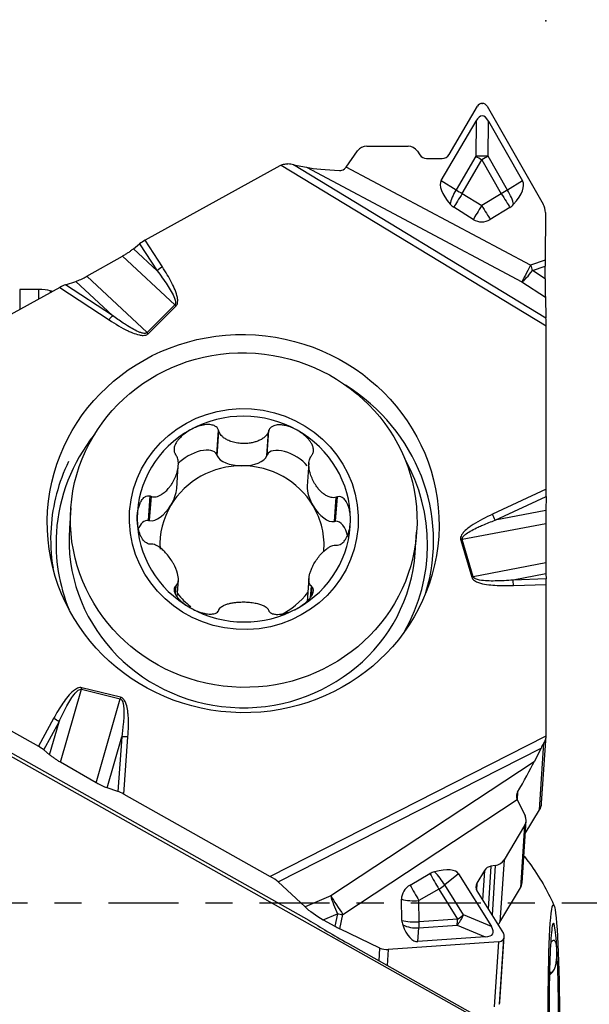
# Model space of a CAD drawing. Units: millimetres. Extents: x -187 to 97, y -23 to 41.
# Drawn here: x 72 to 81, y -2 to 14 of the extents above; entities that cross this region are included whole.
import ezdxf

# ---------------------------------------------------------------- set-up
doc = ezdxf.new("R2010")
doc.units = ezdxf.units.MM
doc.linetypes.add('CENTER', pattern=[47.5, 22, -8.5, 8.5, -8.5])
doc.layers.get('0').update_dxf_attribs({"linetype": 'CONTINUOUS'})
for name, color, linetype in [('1', 4, 'CONTINUOUS'), ('2', 7, 'CONTINUOUS'), ('SK2', 7, 'CONTINUOUS'), ('SK4', 2, 'CENTER')]:
    doc.layers.add(name, color=color, linetype=linetype)
doc.styles.add('DEFAULT', font='simplex.shx')
doc.dimstyles.get("Standard").update_dxf_attribs({"dimtxt": 0.18, "dimasz": 0.18, "dimexe": 0.18, "dimexo": 0.0625, "dimgap": 0.09, "dimtad": 1, "dimzin": 0, "dimdsep": 52, "dimtxsty": 'Standard', "dimcen": 0.09, "dimadec": 0, "dimazin": 0, "dimtfac": 1, "dimtdec": 4, "dimtofl": 0, "dimtmove": 0, "dimatfit": 3, "dimfxl": 1, "dimtolj": 1, "dimtzin": 0, "dimarcsym": 0})

# ---------------------------------------------------------------- blocks, each defined once
blk = doc.blocks.new('DimnDraft3D3')
at = {"layer": 'SK2'}
for p, q in [((-171.32, 1.5), (-171.32, 36.625)), ((79.93, 15.375), (79.93, 36.625)), ((-171.32, 33.625), (-168.320001, 34.019957)), ((-168.320001, 34.019957), (-168.319999, 33.230043)), ((79.93, 33.625), (76.929999, 34.019957)), ((76.930001, 33.230043), (76.929999, 34.019957)), ((79.93, 33.625), (-171.32, 33.625)), ((-171.32, 33.625), (-168.319999, 33.230043)), ((79.93, 33.625), (76.930001, 33.230043))]:
    blk.add_line(p, q, dxfattribs=at)
at = {"layer": 'SK2', "insert": (-48.288421, 34.75), "char_height": 4.5, "attachment_point": 7, "line_spacing_factor": 1.084337, "style": 'DEFAULT'}
blk.add_mtext('\\W01.000;\\fsimplex.shx,bigfont.shx;251 ', dxfattribs=at)
blk = doc.blocks.new('_CLOSED')
at = {"lineweight": -2}
for p, q in [((-1, 0.166667), (0, 0)), ((-1, 0.166667), (-1, -0.166667)), ((0, 0), (-1, -0.166667)), ((0, 0), (-1, 0))]:
    blk.add_line(p, q, dxfattribs=at)

msp = doc.modelspace()

# ---------------------------------------------------------------- linework, layer by layer
at = {"layer": '1'}
for p, q in [((78.9281, 12.5764), (78.9322, 12.5764)), ((78.4103, 11.7742), (78.8524, 12.5324)), ((79.0075, 12.5317), (79.8877, 10.9915)), ((78.2861, 11.361), (78.8312, 12.2958)), ((78.8312, 12.2958), (78.8272, 11.7457)), ((79.0226, 11.7449), (79.0266, 12.2949)), ((79.0266, 12.2949), (79.5635, 11.3554)), ((76.789, 11.5731), (76.9692, 11.828)), ((77.1152, 11.9043), (77.7641, 11.9015)), ((77.9095, 11.8239), (77.9494, 11.7663)), ((78.0544, 11.7102), (78.2984, 11.7092)), ((78.8272, 11.7457), (78.5178, 11.2152)), ((78.615, 11.1584), (78.9243, 11.6889)), ((78.9243, 11.6889), (79.229, 11.1557)), ((79.3273, 11.2117), (79.0226, 11.7449)), ((75.7484, 11.5959), (73.6278, 10.4223)), ((75.7698, 11.6064), (79.9324, 9.0755)), ((79.9313, 9.1977), (75.9617, 11.6113)), ((75.9617, 11.6113), (76.169, 11.5708)), ((76.169, 11.5708), (79.554, 9.7707)), ((79.6891, 10.0308), (76.789, 11.5731)), ((78.2861, 11.361), (78.5178, 11.2152)), ((79.5635, 11.3554), (79.3273, 11.2117)), ((78.615, 11.1584), (78.9212, 10.967)), ((79.229, 11.1557), (78.9212, 10.967)), ((78.7882, 10.7511), (78.482, 10.9425)), ((79.364, 10.9386), (79.0561, 10.75)), ((79.9225, 10.8586), (79.9192, 10.1075)), ((73.9013, 10.0022), (73.6278, 10.4223)), ((73.4466, 10.2896), (73.5422, 10.3659)), ((73.4466, 10.2896), (73.8177, 9.9426)), ((73.5422, 10.3659), (73.8177, 9.9426)), ((72.7125, 9.8556), (73.2733, 10.1737)), ((73.2733, 10.1737), (74.0958, 9.4046)), ((79.9192, 10.1075), (79.6891, 10.0308)), ((79.7168, 9.9482), (79.919, 10.0156)), ((79.919, 9.8154), (79.7168, 9.9482)), ((79.919, 9.8154), (79.919, 10.0156)), ((72.3799, 9.7228), (72.5415, 9.776)), ((72.5415, 9.776), (73.1162, 9.2387)), ((72.7125, 9.8556), (73.6595, 8.97)), ((79.554, 9.7707), (79.9215, 9.5293)), ((72.2868, 9.6802), (69.9819, 8.4047)), ((71.9552, 9.6487), (71.6578, 9.6498)), ((71.6578, 9.6498), (71.6578, 9.3321)), ((71.9552, 9.6487), (71.9552, 9.4967)), ((72.1384, 9.6271), (72.1384, 9.5981)), ((72.2868, 9.6802), (73.0623, 9.1703)), ((73.1162, 9.2387), (72.3799, 9.7228)), ((79.9215, 9.5293), (79.9313, 9.1977)), ((74.0958, 9.4046), (73.6595, 8.97)), ((73.6783, 8.953), (74.1146, 9.3876)), ((79.9324, 6.5043), (79.9324, 9.0755)), ((74.757, 7.0517), (74.7842, 7.4365)), ((74.7634, 7.0329), (74.7904, 7.4147)), ((75.5414, 7.0292), (75.5683, 7.411)), ((75.5478, 7.0479), (75.575, 7.4327)), ((74.757, 7.0517), (74.7634, 7.0329)), ((75.5414, 7.0292), (75.5478, 7.0479)), ((74.1255, 6.5166), (74.1512, 6.8796)), ((76.2051, 6.9185), (76.1791, 6.5512)), ((73.6803, 6.0151), (73.7075, 6.3999)), ((73.7003, 6.011), (73.7272, 6.3928)), ((76.6045, 5.9973), (76.6315, 6.379)), ((76.6245, 6.0012), (76.6517, 6.386)), ((79.9324, 6.5043), (79.0905, 6.1124)), ((79.1325, 6.0185), (79.9318, 6.3906)), ((79.9318, 6.3906), (79.9293, 6.1699)), ((72.4619, 6.2119), (72.4392, 5.8913)), ((79.9293, 6.1699), (79.1325, 6.0185)), ((73.6803, 6.0151), (73.7003, 6.011)), ((76.6045, 5.9973), (76.6245, 6.0012)), ((79.9283, 5.9624), (78.6152, 5.7128)), ((79.9283, 5.9624), (79.9288, 5.3456)), ((77.8757, 5.5072), (77.8983, 5.8277)), ((78.5902, 5.7066), (78.7633, 5.1225)), ((78.7883, 5.1288), (78.6152, 5.7128)), ((79.9288, 5.3456), (78.7883, 5.1288)), ((79.9302, 5.1744), (79.4156, 5.0766)), ((79.9302, 5.1744), (79.9317, 5.0937)), ((74.0959, 4.8784), (74.1028, 4.9764)), ((74.1066, 4.8526), (74.1162, 4.988)), ((74.1332, 4.8115), (74.1516, 5.0723)), ((76.2049, 5.1024), (76.1793, 4.7396)), ((76.2303, 4.8042), (76.2425, 4.9779)), ((76.2466, 4.8286), (76.2563, 4.9662)), ((79.9317, 5.0937), (79.4156, 5.0766)), ((79.4201, 4.9913), (79.9324, 5.0084)), ((79.9324, 2.6428), (79.9324, 5.0084)), ((79.3629, -2.11), (68.5837, 3.9541)), ((69.8308, 3.6539), (71.9514, 2.4618)), ((72.2989, 2.2102), (72.6274, 3.3575)), ((72.6274, 3.3575), (73.2368, 3.208)), ((73.2432, 3.233), (72.6337, 3.3824)), ((72.8586, 1.8871), (73.2368, 3.208)), ((72.1903, 2.8991), (71.9514, 2.4618)), ((72.0358, 2.4046), (72.2764, 2.8451)), ((72.1282, 2.3275), (72.2764, 2.8451)), ((73.0316, 1.8061), (73.2611, 2.6076)), ((73.2611, 2.6076), (73.1982, 1.7514)), ((73.2924, 1.708), (73.3587, 2.6098)), ((79.9312, 2.6196), (75.5973, 0.4124)), ((79.8296, 1.4586), (79.8985, 2.5172)), ((79.8626, 1.564), (79.9319, 2.6279)), ((71.462, 2.3935), (76.202, -0.2728)), ((72.1282, 2.3275), (72.0358, 2.4046)), ((75.7202, 0.3267), (79.8532, 2.4317)), ((79.8532, 2.4317), (79.7456, 2.2169)), ((72.8586, 1.8871), (72.2989, 2.2102)), ((79.7456, 2.2169), (76.5483, 0.1056)), ((73.1982, 1.7514), (73.0316, 1.8061)), ((73.2924, 1.708), (75.5973, 0.4124)), ((79.4841, 1.7374), (79.4769, 1.6267)), ((76.7395, -0.1873), (79.4788, 1.6215)), ((79.4788, 1.6215), (79.6043, 1.369)), ((79.6065, 1.0863), (79.8296, 1.4586)), ((79.556, 0.3105), (79.6198, 1.291)), ((79.5962, 1.2164), (79.2717, 0.675)), ((79.5962, 1.2164), (79.5322, 0.2346)), ((79.2717, 0.675), (79.2078, -0.3069)), ((78.9664, 0.5086), (78.8444, 0.305)), ((78.9664, 0.5086), (78.9358, 0.038)), ((79.0658, 0.574), (79.0219, -0.1)), ((79.1342, 0.5844), (79.0658, 0.574)), ((79.1342, 0.5844), (79.0832, -0.1983)), ((76.1429, -0.0673), (75.7202, 0.3267)), ((77.7937, 0.2782), (78.107, 0.4578)), ((78.557, 0.4544), (78.3392, 0.2799)), ((78.557, 0.4544), (79.0745, -0.3749)), ((78.247, 0.2136), (77.9337, 0.034)), ((78.247, 0.2136), (78.5406, -0.257)), ((78.6328, -0.1907), (78.3392, 0.2799)), ((78.8444, 0.305), (78.8374, 0.1971)), ((78.8437, 0.1855), (79.2634, -0.4871)), ((79.2078, -0.3069), (79.5322, 0.2346)), ((76.5483, 0.1056), (76.1429, -0.0673)), ((77.666, -0.2781), (77.6598, 0.0547)), ((77.9399, -0.2988), (77.9337, 0.034)), ((76.4306, -0.2679), (76.6537, -0.1728)), ((76.4306, -0.2679), (76.6101, -0.3688)), ((76.6537, -0.1728), (76.6101, -0.3688)), ((76.6899, -0.4104), (76.7395, -0.1873)), ((78.5406, -0.257), (77.9399, -0.2988)), ((79.0745, -0.3749), (78.6328, -0.1907)), ((77.3213, -0.7132), (76.6899, -0.4104)), ((77.9183, -0.6116), (77.9344, -0.3956)), ((77.9344, -0.3956), (78.5351, -0.3538)), ((78.5351, -0.3538), (78.9767, -0.538)), ((79.1858, -0.6166), (77.4507, -0.7372)), ((78.9767, -0.538), (77.9183, -0.6116)), ((79.1858, -0.6166), (79.1191, -1.641)), ((79.2609, -0.5714), (79.194, -1.5988)), ((79.2629, -0.568), (79.196, -1.5954)), ((79.2076, -1.5583), (79.2745, -0.5316)), ((79.2629, -0.568), (79.2609, -0.5714)), ((76.8146, -0.6368), (79.3497, -2.0629)), ((77.3082, -0.9145), (77.3213, -0.7132)), ((77.4507, -0.7372), (77.4345, -0.9856)), ((79.9866, -1.1048), (80.0206, -1.1046)), ((79.9869, -1.0935), (80.0331, -1.0933)), ((79.194, -1.5988), (79.196, -1.5954))]:
    msp.add_line(p, q, dxfattribs=at)
for centre, major_axis, ratio, start_param, end_param in [((78.9277, 12.4853), (-0.0004, -0.0911), 0.965798, 3.1415843, -2.1095438), ((78.9318, 12.4853), (-0.0004, -0.0911), 0.965798, 2.1095271, 3.1415843), ((78.9212, 10.535), (-0.008, -1.8431), 0.179021, 2.8408828, -2.8408831), ((77.1144, 11.718), (-0.0008, -0.1863), 0.965798, 3.1415843, -2.1980526), ((77.7633, 11.7152), (-0.0008, -0.1863), 0.965798, 2.198036, 3.1415843), ((78.299, 11.8438), (-0.0006, -0.1346), 0.965798, -0.0000083, 1.0320489), ((75.7313, 11.5895), (-0.283, 0.0009), 0.13718, -2.5217697, -2.0951946), ((78.055, 11.8448), (-0.0006, -0.1346), 0.965798, -0.9435566, -0.0000083), ((78.9297, 11.6889), (-0.33, 0.0024), 0.178986, -1.8549545, -1.2535351), ((78.9297, 11.6889), (-0.2851, 0.1662), 0.008173, 1.2076454, 1.5567112), ((78.9297, 11.6889), (0.2865, 0.1637), 0.008111, 1.2358511, 1.5849169), ((75.8734, 11.3862), (0.2495, -0.0163), 0.965789, 2.0610911, 2.1572268), ((76.7403, 11.6017), (-0.7049, 0.0225), 0.11846, 0.6297411, 1.4926748), ((79.1064, 10.8525), (-0.8185, 0.5115), 0.341899, 0.0104869, 0.8269365), ((78.7389, 10.8541), (-0.8229, -0.5043), 0.3419, 2.3146564, 3.1311059), ((78.6203, 11.1583), (-0.1758, -0.2793), 0.354829, -1.5511582, -0.7347087), ((78.6203, 11.1583), (0.1749, 0.2798), 0.013828, 1.5793959, 2.4604172), ((78.6203, 11.1583), (-0.2851, 0.1662), 0.008173, 1.2076454, 1.5567112), ((79.2344, 11.1557), (0.2865, 0.1637), 0.008111, 1.2358511, 1.5849169), ((79.2344, 11.1557), (0.1724, -0.2814), 0.013865, -1.5793355, -0.6983141), ((79.2344, 11.1557), (-0.1716, 0.2819), 0.328804, -2.3886457, -1.5721962), ((78.6169, 11.1585), (0, -0.2546), 0.999867, -0.8633121, -0.5584936), ((78.9265, 10.967), (-0.1749, -0.2798), 0.013828, -1.5621968, -0.6811754), ((78.9265, 10.967), (-0.1724, 0.2814), 0.013865, 1.5622572, 2.4432785), ((79.231, 11.1558), (0, -0.2546), 0.999867, 0.5497664, 0.8545853), ((79.6726, 10.8597), (-0.0011, -0.2588), 0.965798, 1.570788, 2.1095271), ((78.9231, 10.9671), (0, -0.2546), 0.999867, -0.5584936, 0.5497664), ((73.6253, 10.3835), (-0.1289, -0.0769), 0.215846, -1.7181911, -1.0056665), ((79.9245, 10.1075), (-0.0015, -0.3378), 0.015426, -1.5707627, -1.2951189), ((73.8987, 9.9634), (0.1257, 0.0818), 0.210253, 1.414885, 2.1274096), ((79.6943, 10.0308), (0.1502, 0.2825), 0.014394, 1.5784106, 2.7483744), ((79.6943, 10.0308), (-0.1757, -0.2675), 0.203761, 0.40208, 1.3926853), ((79.6943, 10.0308), (-0.1012, 0.3036), 0.015437, 1.5656149, 1.8412586), ((79.9245, 9.8797), (-0.0009, -0.3822), 0.013965, -1.4018101, -0.4112048), ((71.9518, 9.584), (-0.25, 0), 0.258819, -2.4134592, -1.5844278), ((70.7949, 9.3171), (-1.8, 0), 0.258819, -2.4423104, -2.4134592), ((72.2843, 9.6414), (-0.1435, -0.0843), 0.195042, -2.4079987, -1.7024126), ((74.1121, 9.3488), (0.1059, -0.1063), 0.19749, 1.7431019, 1.9176349), ((73.0598, 9.1315), (0.0824, 0.1253), 0.131471, 0.6377619, 1.3433481), ((79.9298, 9.0366), (-0.0006, -0.1752), 0.014074, 1.7942502, 2.736728), ((73.6758, 8.9142), (0.1059, -0.1063), 0.19749, 1.7431019, 1.9176349), ((75.1536, 5.7035), (-3.0036, 0.1957), 0.965789, 2.9212882, -2.0795383), ((75.1812, 6.0357), (1.6722, -0.1182), 0.965764, 1.1153311, 2.1625287), ((75.1812, 6.0357), (1.6722, -0.1182), 0.965764, 2.1625287, -3.0734591), ((75.1493, 5.6384), (-2.9149, 0.1899), 0.965789, -0.5913069, 0), ((75.1812, 6.0357), (1.6722, -0.1182), 0.965764, 0.0681336, 1.1153311), ((74.4108, 6.8725), (-0.3431, -0.1854), 0.48292, 3.1047712, -0.9663968), ((75.894, 6.8655), (-0.3428, 0.1892), 0.479089, -2.248098, 0.0400244), ((75.1524, 7.0609), (-0.394, 0.0024), 0.473102, 0.1634079, 1.5736814), ((75.1524, 7.0609), (-0.394, 0.0024), 0.473102, 1.5736814, 2.9839548), ((75.1493, 5.6384), (-2.9149, 0.1899), 0.965789, 2.7010825, -2.5776769), ((75.1536, 5.7035), (-3.0036, 0.1957), 0.965789, -0.3726716, 0), ((75.1524, 5.6281), (1.2871, -0.0909), 0.965764, 1.6389299, 2.6861274), ((75.1524, 5.6281), (-1.2871, 0.0909), 0.965764, -2.5498603, -1.5026628), ((73.868, 6.3506), (-0.2001, -0.327), 0.499975, 1.589151, 2.3746278), ((76.4368, 6.3384), (-0.2005, 0.3286), 0.495781, 0.6085132, 1.5495827), ((79.9298, 6.4655), (-0.0006, -0.1657), 0.014833, 1.1016808, 1.807267), ((73.868, 6.3506), (-0.2001, -0.327), 0.499975, 0.1788776, 1.589151), ((75.1524, 5.6281), (-1.2871, 0.0909), 0.965764, -0.4554652, 0.1249276), ((75.1524, 5.6281), (-1.2871, 0.0909), 0.965764, 3.1269157, -2.5498603), ((76.4368, 6.3384), (-0.2005, 0.3286), 0.495781, 1.5495827, 2.9598561), ((75.1812, 6.0357), (1.6722, -0.1182), 0.965764, -3.0734591, -2.0262615), ((79.088, 6.0736), (0.0633, -0.136), 0.127852, 1.094711, 1.8002972), ((75.1536, 5.7035), (-3.0036, 0.1957), 0.965789, 0, 0.220206), ((75.1574, 5.6993), (-2.7182, 0.1921), 0.965764, 0, 3.1414946), ((73.6693, 5.6351), (-0.0006, 0.3807), 0.50691, -0.0603742, 0.9036723), ((75.1812, 6.0357), (1.6722, -0.1182), 0.965764, -0.979064, 0.0681336), ((76.6356, 5.6211), (-0.0006, 0.3807), 0.50691, -1.2042285, 0.0539161), ((75.1493, 5.6384), (-2.9149, 0.1899), 0.965789, 0, 0.4404121), ((78.5876, 5.6678), (-0.1438, -0.0426), 0.244304, -1.8351613, -1.6606284), ((78.7608, 5.0837), (-0.1438, -0.0426), 0.244304, -1.8351613, -1.6606284), ((79.4175, 4.9525), (0.005, -0.1499), 0.026344, 1.8318294, 2.544354), ((79.9298, 4.9696), (-0.0007, -0.1501), 0.016273, 1.8324417, 2.5449663), ((75.1524, 5.6281), (-1.2871, 0.0909), 0.965764, 0.7327933, 0.9635695), ((75.1524, 5.6281), (-1.2871, 0.0909), 0.965764, 2.1264825, 2.5725071), ((75.1812, 6.0357), (1.6722, -0.1182), 0.965764, -2.0262615, -0.979064), ((72.6312, 3.3436), (0.0357, 0.1457), 0.046814, 1.3125863, 1.4871192), ((73.2406, 3.1942), (0.0357, 0.1457), 0.046814, 1.3125863, 1.4871192), ((72.1878, 2.8602), (-0.1316, 0.0719), 0.236597, -2.1738197, -1.4612951), ((79.6824, 2.6439), (0.2495, -0.0163), 0.965789, -0.033304, 0.0628317), ((73.3562, 2.571), (-0.1496, 0.011), 0.259322, -1.5686327, -0.8630466), ((79.9662, 2.5999), (-0.1407, -0.2392), 0.063581, -1.1804102, -0.7538351), ((71.9489, 2.423), (-0.1288, 0.0772), 0.232115, -2.1645906, -1.452066), ((79.4633, 1.7755), (-0.353, -0.6145), 0.052277, 1.5389058, 2.4018395), ((73.2899, 1.6692), (-0.1434, 0.0848), 0.209444, -1.4649898, -0.7594036), ((79.6131, 1.5803), (0.2495, -0.0163), 0.965789, -0.460767, -0.0000013), ((79.4395, 1.2915), (-0.1724, -0.0595), 0.911082, 2.3154604, -3.0241766), ((79.1151, 0.7501), (-0.1724, -0.0595), 0.911082, 1.3719121, 2.3154604), ((78.222, 0.2587), (0.2228, 0.1232), 0.903036, 1.2831727, 1.5879913), ((77.7213, -0.0283), (-0.8376, -0.4797), 0.308746, -3.1299529, -2.3135033), ((78.1784, 0.3377), (-0.2063, 0.2576), 0.301789, -2.027687, -1.2112375), ((79.0796, 0.4543), (-0.1245, -0.043), 0.911082, -1.7696805, -0.8261322), ((75.5948, 0.3736), (-0.1522, 0.0895), 0.197758, -2.4139542, -1.4714764), ((78.1784, 0.3377), (0.1641, -0.2863), 0.007386, -2.0078648, -1.1268435), ((79.3763, 0.3222), (-0.1796, 0.0117), 0.965789, 2.6808256, -3.1415815), ((77.9088, 0.0792), (0.2228, 0.1232), 0.903036, 1.5879913, 2.6962514), ((77.8651, 0.1581), (-0.1641, 0.2863), 0.007386, 1.1337278, 2.0147491), ((78.1784, 0.3377), (0.28, 0.1747), 0.429075, -1.5934866, -1.2444208), ((78.9576, 0.2507), (-0.1245, -0.043), 0.911082, -0.8261322, 0.205925), ((76.673, -0.067), (0.1763, -0.267), 0.03732, -2.2982178, -1.128254), ((76.673, -0.067), (-0.1255, 0.2943), 0.19293, 0.8643325, 1.8549379), ((77.8651, 0.1581), (0.3299, 0.0062), 0.387666, -2.2497049, -1.3686836), ((76.4191, -0.1753), (-0.3358, 0.2014), 0.189826, 0.7275501, 1.7181555), ((78.0248, -0.8264), (-2.6544, 1.2986), 0.133258, 0.8809305, 1.1635435), ((76.673, -0.067), (0.3124, -0.0694), 0.335766, -1.5580144, -1.2823707), ((77.8714, -0.1747), (-0.3299, -0.0062), 0.387666, 0.8918877, 1.772909), ((77.915, -0.2537), (0.2228, 0.1232), 0.903036, 2.6962514, 3.00107), ((77.8714, -0.1747), (0.0229, -0.3292), 0.196789, 0.8216937, 1.1707596), ((78.4721, -0.1329), (0.127, 0.3046), 0.517188, -2.1463557, -1.5449363), ((78.4721, -0.1329), (0.0229, -0.3292), 0.196789, 0.8216937, 1.1707596), ((78.4721, -0.1329), (0.28, 0.1747), 0.429075, -1.5934866, -1.2444208), ((79.0519, -0.2193), (-0.1796, 0.0117), 0.965789, 2.3903459, 2.6808256), ((80.0554, -1.7323), (0.0069, -1.4097), 0.052006, 2.3559106, -2.8800772), ((76.6234, -0.2901), (-0.2892, 0.1699), 0.223196, 1.6555298, 1.9311735), ((77.8714, -0.1747), (0.3291, -0.0245), 0.673036, -2.144812, -1.3283625), ((77.905, 0.2783), (-0.006, 0.8902), 0.362985, 2.3479367, -3.118799), ((77.5455, 0.2533), (-1.5523, 0.7381), 0.185907, 2.822981, -2.858785), ((80.0554, -1.7323), (0.0069, -1.4097), 0.052006, -2.8800772, -1.8328796), ((79.1843, -0.5347), (-0.0843, -0.0291), 0.911082, 1.2834032, 2.3154604), ((79.1863, -0.5313), (-0.0843, -0.0291), 0.911082, 2.3154604, -2.9356677), ((77.4463, -0.5046), (-0.2394, -0.0827), 0.911082, 0.7446641, 1.2834032), ((80.0554, -1.7323), (0.0069, -1.4097), 0.052006, 1.308713, 2.3559106), ((80.0554, -1.7323), (0.0069, -1.4097), 0.052006, -1.8328796, -0.7856821), ((79.1198, -1.5526), (-0.0878, 0.0057), 0.965789, 2.6808256, -3.1415792)]:
    msp.add_ellipse(centre, major_axis=major_axis, ratio=ratio, start_param=start_param, end_param=end_param, dxfattribs=at)
for centre, major_axis, ratio in [((75.1705, 5.9642), (3.0739, -0.2002), 0.965789), ((75.1801, 6.0198), (-2.7182, 0.1921), 0.965764), ((75.1812, 6.0357), (-1.7955, 0.1269), 0.965764), ((80.0554, -1.7323), (-0.0084, 1.7), 0.052006)]:
    msp.add_ellipse(centre, major_axis=major_axis, ratio=ratio, dxfattribs=at)
for points, knots in [([(75.7698, 11.6064), (75.7931, 11.6165), (75.8182, 11.622), (75.8528, 11.6237), (75.863, 11.6235), (75.8731, 11.6226)], [0, 0, 0, 0, 0.7094956, 0.7094956, 1, 1, 1, 1]), ([(76.6826, 11.5202), (76.6967, 11.5197), (76.7109, 11.5214), (76.7378, 11.5295), (76.7507, 11.536), (76.7718, 11.552), (76.7807, 11.5612), (76.7878, 11.5714)], [0, 0, 0, 0, 0.3476232, 0.3476232, 0.6965034, 0.6965034, 1, 1, 1, 1]), ([(73.2733, 10.1737), (73.289, 10.1826), (73.3047, 10.1919), (73.3355, 10.2109), (73.3506, 10.2207), (73.3798, 10.2402), (73.3939, 10.25), (73.4212, 10.2698), (73.4343, 10.2798), (73.4466, 10.2896)], [0, 0, 0, 0, 0.2496061, 0.2496061, 0.4991582, 0.4991582, 0.7461442, 0.7461442, 1, 1, 1, 1]), ([(73.8177, 9.9426), (73.8735, 9.8697), (73.9277, 9.7956), (74.0211, 9.6531), (74.0637, 9.5854), (74.0988, 9.4925), (74.1052, 9.4723), (74.1082, 9.4417), (74.1082, 9.4316), (74.1043, 9.4176), (74.1024, 9.4133), (74.0986, 9.4077), (74.0973, 9.4061), (74.0958, 9.4046)], [0, 0, 0, 0, 0.4396773, 0.4396773, 0.8198401, 0.8198401, 0.9207584, 0.9207584, 0.9684677, 0.9684677, 0.99024, 0.99024, 1, 1, 1, 1]), ([(74.1146, 9.3876), (74.1215, 9.3945), (74.1271, 9.4028), (74.1366, 9.4234), (74.1395, 9.4363), (74.1434, 9.4731), (74.1408, 9.4978), (74.1207, 9.6037), (74.0844, 9.6817), (74.0026, 9.841), (73.9532, 9.9224), (73.9013, 10.0022)], [0, 0, 0, 0, 0.0426293, 0.0426293, 0.0996436, 0.0996436, 0.2071561, 0.2071561, 0.5808069, 0.5808069, 1, 1, 1, 1]), ([(72.5415, 9.776), (72.564, 9.7835), (72.5901, 9.7939), (72.6307, 9.8126), (72.6446, 9.8194), (72.6764, 9.8356), (72.6945, 9.8453), (72.7125, 9.8556)], [0, 0, 0, 0, 0.4743767, 0.4743767, 0.7062198, 0.7062198, 1, 1, 1, 1]), ([(73.0623, 9.1703), (73.1588, 9.1069), (73.2581, 9.0463), (73.3847, 8.9864), (73.4067, 8.9766), (73.4646, 8.9534), (73.5011, 8.9408), (73.5582, 8.9289), (73.5784, 8.9261), (73.6126, 8.9262), (73.627, 8.9276), (73.65, 8.9343), (73.6591, 8.9384), (73.6711, 8.9465), (73.6749, 8.9496), (73.6783, 8.953)], [0, 0, 0, 0, 0.5113652, 0.5113652, 0.6171673, 0.6171673, 0.7854884, 0.7854884, 0.8733988, 0.8733988, 0.9356844, 0.9356844, 0.9787228, 0.9787228, 1, 1, 1, 1]), ([(73.6595, 8.97), (73.6573, 8.9677), (73.6547, 8.9657), (73.6471, 8.9612), (73.6417, 8.9594), (73.6348, 8.9581), (73.6334, 8.9579), (73.6208, 8.9563), (73.6093, 8.9574), (73.5809, 8.9624), (73.5641, 8.9677), (73.5146, 8.986), (73.4828, 9.0016), (73.4186, 9.036), (73.3862, 9.0552), (73.3312, 9.0894), (73.3084, 9.1042), (73.2282, 9.1576), (73.1718, 9.1977), (73.1162, 9.2387)], [0, 0, 0, 0, 0.0154451, 0.0154451, 0.0417986, 0.0417986, 0.0483973, 0.0483973, 0.1021039, 0.1021039, 0.1853303, 0.1853303, 0.3543774, 0.3543774, 0.5353487, 0.5353487, 0.6660915, 0.6660915, 1, 1, 1, 1]), ([(74.3431, 7.442), (74.3377, 7.439), (74.3322, 7.4358), (74.2971, 7.4153), (74.2685, 7.3958), (74.2212, 7.3581), (74.2016, 7.3406), (74.1694, 7.3075), (74.1561, 7.2922), (74.1344, 7.2635), (74.1255, 7.2503), (74.1047, 7.2143), (74.0941, 7.1902), (74.0849, 7.1496), (74.0833, 7.1333), (74.0854, 7.1015), (74.0895, 7.0856), (74.0982, 7.0675), (74.1004, 7.0635), (74.1028, 7.0597)], [0, 0, 0, 0, 0.0380198, 0.0380198, 0.2468347, 0.2468347, 0.4047265, 0.4047265, 0.5261506, 0.5261506, 0.621532, 0.621532, 0.7768905, 0.7768905, 0.8736842, 0.8736842, 0.9717462, 0.9717462, 1, 1, 1, 1]), ([(74.7842, 7.4365), (74.7788, 7.4509), (74.7703, 7.4645), (74.7505, 7.4852), (74.7395, 7.4932), (74.71, 7.5093), (74.6899, 7.5155), (74.6529, 7.522), (74.6358, 7.5232), (74.6017, 7.5232), (74.5846, 7.5219), (74.5507, 7.5175), (74.5338, 7.5143), (74.4837, 7.5026), (74.4509, 7.4917), (74.3932, 7.4679), (74.3678, 7.4556), (74.3431, 7.442)], [0, 0, 0, 0, 0.0973713, 0.0973713, 0.1802968, 0.1802968, 0.3074451, 0.3074451, 0.4119784, 0.4119784, 0.5161852, 0.5161852, 0.6202501, 0.6202501, 0.8292899, 0.8292899, 1, 1, 1, 1]), ([(76.0193, 7.4341), (76.0138, 7.4371), (76.0082, 7.4402), (75.9722, 7.4593), (75.9405, 7.4734), (75.8835, 7.4939), (75.8584, 7.5013), (75.8133, 7.5112), (75.7935, 7.5145), (75.7579, 7.5177), (75.7421, 7.5182), (75.7011, 7.5167), (75.6755, 7.5127), (75.6373, 7.4984), (75.6231, 7.4908), (75.5987, 7.4713), (75.5881, 7.459), (75.5786, 7.4412), (75.5766, 7.437), (75.575, 7.4327)], [0, 0, 0, 0, 0.0380198, 0.0380198, 0.2468347, 0.2468347, 0.4047265, 0.4047265, 0.5261506, 0.5261506, 0.621532, 0.621532, 0.7768905, 0.7768905, 0.8736842, 0.8736842, 0.9717462, 0.9717462, 1, 1, 1, 1]), ([(75.5683, 7.411), (75.5639, 7.3963), (75.5567, 7.3823), (75.5339, 7.3489), (75.5154, 7.3309), (75.479, 7.3033), (75.4615, 7.2925), (75.4251, 7.2737), (75.4061, 7.2655), (75.3672, 7.2516), (75.3473, 7.2458), (75.3069, 7.2363), (75.2864, 7.2326), (75.2364, 7.226), (75.2067, 7.2242), (75.1463, 7.2245), (75.1155, 7.2268), (75.0552, 7.2356), (75.0256, 7.2421), (74.9724, 7.2585), (74.9484, 7.2678), (74.9074, 7.2879), (74.8899, 7.298), (74.8609, 7.3185), (74.8489, 7.3283), (74.8207, 7.3562), (74.8057, 7.3761), (74.7939, 7.4037), (74.792, 7.4091), (74.7904, 7.4147)], [0, 0, 0, 0, 0.0514466, 0.0514466, 0.1357861, 0.1357861, 0.2031316, 0.2031316, 0.2703156, 0.2703156, 0.3374313, 0.3374313, 0.4045159, 0.4045159, 0.4999299, 0.4999299, 0.5992108, 0.5992108, 0.697083, 0.697083, 0.7809572, 0.7809572, 0.8475464, 0.8475464, 0.8988752, 0.8988752, 0.9808036, 0.9808036, 1, 1, 1, 1]), ([(76.2563, 7.0495), (76.2648, 7.0623), (76.2709, 7.0773), (76.2765, 7.106), (76.277, 7.12), (76.2738, 7.1545), (76.2679, 7.1752), (76.253, 7.2107), (76.2447, 7.2261), (76.2262, 7.2555), (76.2159, 7.2695), (76.1939, 7.2963), (76.1822, 7.3091), (76.1455, 7.3458), (76.1187, 7.3682), (76.0678, 7.405), (76.0439, 7.4202), (76.0193, 7.4341)], [0, 0, 0, 0, 0.0973713, 0.0973713, 0.1802968, 0.1802968, 0.3074451, 0.3074451, 0.4119784, 0.4119784, 0.5161852, 0.5161852, 0.6202501, 0.6202501, 0.8292899, 0.8292899, 1, 1, 1, 1]), ([(73.7272, 6.3928), (73.7406, 6.388), (73.7547, 6.3857), (73.7797, 6.3852), (73.7908, 6.3863), (73.8163, 6.391), (73.8307, 6.3954), (73.8584, 6.4067), (73.8719, 6.4135), (73.905, 6.4333), (73.9241, 6.4475), (73.9604, 6.4789), (73.9776, 6.4963), (74.0058, 6.5288), (74.0174, 6.5434), (74.0395, 6.5739), (74.05, 6.5899), (74.091, 6.6584), (74.1165, 6.7163), (74.1442, 6.8173), (74.1515, 6.8601), (74.1525, 6.9289), (74.1503, 6.9557), (74.1383, 7.0029), (74.1293, 7.0243), (74.1162, 7.0418)], [0, 0, 0, 0, 0.0515195, 0.0515195, 0.0928771, 0.0928771, 0.1481852, 0.1481852, 0.2033389, 0.2033389, 0.2879557, 0.2879557, 0.3724272, 0.3724272, 0.4353671, 0.4353671, 0.498971, 0.498971, 0.7013343, 0.7013343, 0.8388873, 0.8388873, 0.9250067, 0.9250067, 1, 1, 1, 1]), ([(76.6315, 6.379), (76.6178, 6.3743), (76.6035, 6.3722), (76.5664, 6.3718), (76.5435, 6.3768), (76.5044, 6.3909), (76.4876, 6.3991), (76.4553, 6.4184), (76.4397, 6.4294), (76.4099, 6.4535), (76.3957, 6.4666), (76.3684, 6.4946), (76.3554, 6.5095), (76.3255, 6.5473), (76.3092, 6.571), (76.279, 6.6217), (76.2651, 6.6489), (76.2412, 6.7047), (76.231, 6.7334), (76.2162, 6.7878), (76.2109, 6.8134), (76.2051, 6.8597), (76.2039, 6.8804), (76.2046, 6.9168), (76.206, 6.9326), (76.2128, 6.9725), (76.2204, 6.9968), (76.2358, 7.0225), (76.239, 7.0272), (76.2425, 7.0318)], [0, 0, 0, 0, 0.0514466, 0.0514466, 0.1357861, 0.1357861, 0.2031316, 0.2031316, 0.2703156, 0.2703156, 0.3374313, 0.3374313, 0.4045159, 0.4045159, 0.4999299, 0.4999299, 0.5992108, 0.5992108, 0.697083, 0.697083, 0.7809572, 0.7809572, 0.8475464, 0.8475464, 0.8988752, 0.8988752, 0.9808036, 0.9808036, 1, 1, 1, 1]), ([(73.5051, 6.0436), (73.5051, 6.0665), (73.5061, 6.0893), (73.5113, 6.145), (73.5167, 6.1779), (73.53, 6.2306), (73.5365, 6.2511), (73.5503, 6.2858), (73.5571, 6.3004), (73.5772, 6.3363), (73.5924, 6.357), (73.6217, 6.3829), (73.6341, 6.3911), (73.6609, 6.4017), (73.6757, 6.4042), (73.696, 6.4025), (73.7018, 6.4015), (73.7075, 6.3999)], [0, 0, 0, 0, 0.1420576, 0.1420576, 0.3510048, 0.3510048, 0.4877633, 0.4877633, 0.5915294, 0.5915294, 0.758695, 0.758695, 0.8587766, 0.8587766, 0.9603599, 0.9603599, 1, 1, 1, 1]), ([(76.8573, 6.0278), (76.8573, 6.0339), (76.8572, 6.04), (76.8563, 6.0796), (76.8532, 6.113), (76.8435, 6.1704), (76.8379, 6.1948), (76.825, 6.2368), (76.8184, 6.2547), (76.8044, 6.2854), (76.7975, 6.2985), (76.7771, 6.3308), (76.762, 6.3494), (76.7327, 6.3724), (76.7201, 6.3797), (76.6932, 6.3886), (76.6785, 6.3901), (76.6601, 6.3879), (76.6559, 6.3871), (76.6517, 6.386)], [0, 0, 0, 0, 0.0380198, 0.0380198, 0.2468347, 0.2468347, 0.4047265, 0.4047265, 0.5261506, 0.5261506, 0.621532, 0.621532, 0.7768905, 0.7768905, 0.8736842, 0.8736842, 0.9717462, 0.9717462, 1, 1, 1, 1]), ([(73.7075, 5.6398), (73.6938, 5.6404), (73.6793, 5.644), (73.6541, 5.6557), (73.6428, 5.6632), (73.6166, 5.685), (73.6026, 5.7012), (73.5806, 5.7327), (73.5718, 5.7479), (73.5564, 5.779), (73.5496, 5.795), (73.5377, 5.8274), (73.5326, 5.8438), (73.5238, 5.8769), (73.5201, 5.8936), (73.5109, 5.9438), (73.5072, 5.9777), (73.5053, 6.0221), (73.5051, 6.0329), (73.5051, 6.0436)], [0, 0, 0, 0, 0.0974022, 0.0974022, 0.180354, 0.180354, 0.3075426, 0.3075426, 0.4121091, 0.4121091, 0.516349, 0.516349, 0.6204469, 0.6204469, 0.7244768, 0.7244768, 0.9333109, 0.9333109, 1, 1, 1, 1]), ([(79.0905, 6.1124), (78.9858, 6.0636), (78.8822, 6.0111), (78.7658, 5.9354), (78.7461, 5.9219), (78.6965, 5.8852), (78.6671, 5.861), (78.6281, 5.8191), (78.6156, 5.8037), (78.5987, 5.7751), (78.5928, 5.7623), (78.5874, 5.7397), (78.5865, 5.73), (78.5879, 5.7158), (78.5888, 5.7111), (78.5902, 5.7066)], [0, 0, 0, 0, 0.5113652, 0.5113652, 0.6171673, 0.6171673, 0.7854884, 0.7854884, 0.8733988, 0.8733988, 0.9356844, 0.9356844, 0.9787228, 0.9787228, 1, 1, 1, 1]), ([(79.9293, 6.1699), (79.929, 6.1392), (79.9287, 6.1058), (79.9284, 6.0562), (79.9284, 6.0397), (79.9283, 6.0027), (79.9283, 5.9822), (79.9283, 5.9624)], [0, 0, 0, 0, 0.4743767, 0.4743767, 0.7062198, 0.7062198, 1, 1, 1, 1]), ([(76.6517, 5.6259), (76.6657, 5.6263), (76.6805, 5.6298), (76.7062, 5.6413), (76.7177, 5.6486), (76.7443, 5.6702), (76.7585, 5.6863), (76.7808, 5.7176), (76.7897, 5.7327), (76.8054, 5.7636), (76.8123, 5.7795), (76.8243, 5.8118), (76.8294, 5.8282), (76.8428, 5.8778), (76.849, 5.9115), (76.8558, 5.9727), (76.8573, 6.0003), (76.8573, 6.0278)], [0, 0, 0, 0, 0.0973713, 0.0973713, 0.1802968, 0.1802968, 0.3074451, 0.3074451, 0.4119784, 0.4119784, 0.5161852, 0.5161852, 0.6202501, 0.6202501, 0.8292899, 0.8292899, 1, 1, 1, 1]), ([(78.6152, 5.7128), (78.6142, 5.7159), (78.6137, 5.7191), (78.6135, 5.7276), (78.6146, 5.733), (78.6169, 5.7393), (78.6174, 5.7405), (78.6223, 5.7517), (78.6291, 5.7606), (78.6479, 5.7813), (78.6612, 5.7923), (78.7027, 5.8234), (78.7329, 5.8413), (78.7964, 5.8761), (78.8302, 5.8927), (78.8889, 5.9199), (78.9137, 5.9309), (79.0025, 5.9689), (79.0673, 5.9942), (79.1325, 6.0185)], [0, 0, 0, 0, 0.0154451, 0.0154451, 0.0417986, 0.0417986, 0.0483973, 0.0483973, 0.1021039, 0.1021039, 0.1853303, 0.1853303, 0.3543774, 0.3543774, 0.5353487, 0.5353487, 0.6660915, 0.6660915, 1, 1, 1, 1]), ([(74.1162, 4.988), (74.1253, 4.9959), (74.1323, 5.0056), (74.1462, 5.0334), (74.1504, 5.0533), (74.1538, 5.1072), (74.1485, 5.1431), (74.1254, 5.2306), (74.1026, 5.2839), (74.0696, 5.3436), (74.0648, 5.3519), (74.0445, 5.386), (74.0275, 5.4115), (73.9913, 5.4604), (73.972, 5.4841), (73.9338, 5.5255), (73.9152, 5.5438), (73.8802, 5.574), (73.8641, 5.5865), (73.8346, 5.6061), (73.8214, 5.6139), (73.7974, 5.6256), (73.7867, 5.63), (73.7597, 5.6385), (73.743, 5.6414), (73.7272, 5.6407)], [0, 0, 0, 0, 0.0511772, 0.0511772, 0.1350752, 0.1350752, 0.2718348, 0.2718348, 0.4690613, 0.4690613, 0.5006361, 0.5006361, 0.5998005, 0.5998005, 0.697558, 0.697558, 0.7813338, 0.7813338, 0.8478449, 0.8478449, 0.8991135, 0.8991135, 0.9390779, 0.9390779, 1, 1, 1, 1]), ([(76.2425, 4.9779), (76.2332, 4.9859), (76.2258, 4.9957), (76.2112, 5.0236), (76.2066, 5.0436), (76.2036, 5.0806), (76.2041, 5.0978), (76.208, 5.1324), (76.2114, 5.15), (76.2202, 5.1854), (76.2258, 5.2032), (76.2388, 5.2388), (76.2462, 5.2567), (76.2662, 5.2997), (76.2796, 5.3248), (76.3098, 5.3752), (76.3268, 5.4006), (76.3632, 5.4492), (76.3828, 5.4726), (76.4214, 5.5137), (76.4402, 5.5318), (76.4757, 5.5617), (76.4921, 5.574), (76.522, 5.5934), (76.5355, 5.601), (76.5708, 5.6176), (76.5938, 5.625), (76.6211, 5.6271), (76.6264, 5.6272), (76.6315, 5.627)], [0, 0, 0, 0, 0.0514466, 0.0514466, 0.1357861, 0.1357861, 0.2031316, 0.2031316, 0.2703156, 0.2703156, 0.3374313, 0.3374313, 0.4045159, 0.4045159, 0.4999299, 0.4999299, 0.5992108, 0.5992108, 0.697083, 0.697083, 0.7809572, 0.7809572, 0.8475464, 0.8475464, 0.8988752, 0.8988752, 0.9808036, 0.9808036, 1, 1, 1, 1]), ([(79.9288, 5.3456), (79.9288, 5.3283), (79.9289, 5.3115), (79.929, 5.2793), (79.9291, 5.2639), (79.9293, 5.235), (79.9295, 5.2215), (79.9298, 5.1964), (79.93, 5.1847), (79.9302, 5.1744)], [0, 0, 0, 0, 0.2496061, 0.2496061, 0.4991582, 0.4991582, 0.7461442, 0.7461442, 1, 1, 1, 1]), ([(78.7633, 5.1225), (78.766, 5.1133), (78.7707, 5.1044), (78.7845, 5.0861), (78.7946, 5.0772), (78.8257, 5.0554), (78.849, 5.0451), (78.954, 5.0085), (79.042, 4.9996), (79.2253, 4.9878), (79.3228, 4.9881), (79.4201, 4.9913)], [0, 0, 0, 0, 0.0426293, 0.0426293, 0.0996436, 0.0996436, 0.2071561, 0.2071561, 0.5808069, 0.5808069, 1, 1, 1, 1]), ([(79.4156, 5.0766), (79.3215, 5.0688), (79.2271, 5.0629), (79.0509, 5.0606), (78.9682, 5.0609), (78.8664, 5.0805), (78.8448, 5.0858), (78.8157, 5.0993), (78.8065, 5.1046), (78.7958, 5.1151), (78.7929, 5.1188), (78.7897, 5.1248), (78.7889, 5.1268), (78.7883, 5.1288)], [0, 0, 0, 0, 0.4396773, 0.4396773, 0.8198401, 0.8198401, 0.9207584, 0.9207584, 0.9684677, 0.9684677, 0.99024, 0.99024, 1, 1, 1, 1]), ([(74.1028, 4.9764), (74.0947, 4.9677), (74.0889, 4.9568), (74.0837, 4.9348), (74.0835, 4.9237), (74.0871, 4.8955), (74.0932, 4.8779), (74.1084, 4.8471), (74.1168, 4.8334), (74.1356, 4.807), (74.146, 4.7943), (74.1681, 4.7696), (74.1799, 4.7577), (74.2168, 4.7233), (74.2436, 4.7019), (74.2946, 4.6662), (74.3185, 4.6512), (74.3431, 4.6373)], [0, 0, 0, 0, 0.0973713, 0.0973713, 0.1802968, 0.1802968, 0.3074451, 0.3074451, 0.4119784, 0.4119784, 0.5161852, 0.5161852, 0.6202501, 0.6202501, 0.8292899, 0.8292899, 1, 1, 1, 1]), ([(76.0193, 4.6294), (76.0248, 4.6324), (76.0302, 4.6355), (76.0653, 4.6559), (76.0939, 4.6749), (76.1411, 4.7111), (76.1606, 4.7276), (76.1926, 4.7586), (76.2058, 4.7727), (76.2274, 4.7988), (76.2362, 4.8107), (76.2567, 4.8427), (76.267, 4.8637), (76.2758, 4.8977), (76.2772, 4.911), (76.2746, 4.936), (76.2703, 4.948), (76.2612, 4.9608), (76.2589, 4.9636), (76.2563, 4.9662)], [0, 0, 0, 0, 0.0380198, 0.0380198, 0.2468347, 0.2468347, 0.4047265, 0.4047265, 0.5261506, 0.5261506, 0.621532, 0.621532, 0.7768905, 0.7768905, 0.8736842, 0.8736842, 0.9717462, 0.9717462, 1, 1, 1, 1]), ([(74.7904, 4.6088), (74.7946, 4.6193), (74.8014, 4.6292), (74.8235, 4.6524), (74.8416, 4.6645), (74.8773, 4.6828), (74.8946, 4.6897), (74.9306, 4.7017), (74.9493, 4.7068), (74.9878, 4.7154), (75.0076, 4.719), (75.0477, 4.7247), (75.0681, 4.7269), (75.1179, 4.7308), (75.1475, 4.7318), (75.2079, 4.7315), (75.2388, 4.7301), (75.2993, 4.7246), (75.3291, 4.7206), (75.3828, 4.7104), (75.407, 4.7046), (75.4485, 4.6918), (75.4663, 4.6852), (75.4958, 4.6717), (75.508, 4.6652), (75.5368, 4.6463), (75.5523, 4.6326), (75.5646, 4.613), (75.5667, 4.6091), (75.5683, 4.6051)], [0, 0, 0, 0, 0.0514466, 0.0514466, 0.1357861, 0.1357861, 0.2031316, 0.2031316, 0.2703156, 0.2703156, 0.3374313, 0.3374313, 0.4045159, 0.4045159, 0.4999299, 0.4999299, 0.5992108, 0.5992108, 0.697083, 0.697083, 0.7809572, 0.7809572, 0.8475464, 0.8475464, 0.8988752, 0.8988752, 0.9808036, 0.9808036, 1, 1, 1, 1]), ([(74.3431, 4.6373), (74.3486, 4.6342), (74.3542, 4.6312), (74.3902, 4.6119), (74.4218, 4.5973), (74.4787, 4.5753), (74.5038, 4.5669), (74.5487, 4.5548), (74.5685, 4.5504), (74.6039, 4.5446), (74.6195, 4.5428), (74.6603, 4.5404), (74.6856, 4.5413), (74.7234, 4.5489), (74.7374, 4.5535), (74.7613, 4.5662), (74.7716, 4.5746), (74.7808, 4.5871), (74.7826, 4.5901), (74.7842, 4.5931)], [0, 0, 0, 0, 0.0380198, 0.0380198, 0.2468347, 0.2468347, 0.4047265, 0.4047265, 0.5261506, 0.5261506, 0.621532, 0.621532, 0.7768905, 0.7768905, 0.8736842, 0.8736842, 0.9717462, 0.9717462, 1, 1, 1, 1]), ([(75.575, 4.5894), (75.5806, 4.579), (75.5894, 4.5696), (75.6098, 4.5556), (75.6209, 4.5505), (75.6509, 4.5407), (75.6712, 4.5376), (75.7085, 4.5358), (75.7258, 4.5363), (75.7601, 4.5394), (75.7773, 4.5419), (75.8114, 4.5485), (75.8283, 4.5525), (75.8785, 4.5665), (75.9114, 4.5784), (75.9692, 4.6033), (75.9946, 4.6158), (76.0193, 4.6294)], [0, 0, 0, 0, 0.0973713, 0.0973713, 0.1802968, 0.1802968, 0.3074451, 0.3074451, 0.4119784, 0.4119784, 0.5161852, 0.5161852, 0.6202501, 0.6202501, 0.8292899, 0.8292899, 1, 1, 1, 1]), ([(72.6337, 3.3824), (72.624, 3.3848), (72.6138, 3.3853), (72.5906, 3.383), (72.5776, 3.3791), (72.5425, 3.3641), (72.5218, 3.3497), (72.4369, 3.2803), (72.3853, 3.2112), (72.2837, 3.0638), (72.2356, 2.982), (72.1903, 2.8991)], [0, 0, 0, 0, 0.0426293, 0.0426293, 0.0996436, 0.0996436, 0.2071561, 0.2071561, 0.5808069, 0.5808069, 1, 1, 1, 1]), ([(72.2764, 2.8451), (72.315, 2.9299), (72.3555, 3.014), (72.4387, 3.1666), (72.4791, 3.2375), (72.5461, 3.315), (72.5613, 3.3308), (72.5876, 3.349), (72.5968, 3.3541), (72.6114, 3.3579), (72.6162, 3.3586), (72.6231, 3.3582), (72.6253, 3.3579), (72.6274, 3.3575)], [0, 0, 0, 0, 0.4396773, 0.4396773, 0.8198401, 0.8198401, 0.9207584, 0.9207584, 0.9684677, 0.9684677, 0.99024, 0.99024, 1, 1, 1, 1]), ([(73.2368, 3.208), (73.24, 3.2073), (73.2432, 3.2061), (73.2509, 3.2019), (73.2552, 3.1982), (73.2598, 3.193), (73.2607, 3.192), (73.2683, 3.182), (73.273, 3.1717), (73.2825, 3.145), (73.286, 3.1279), (73.2939, 3.0764), (73.2954, 3.0413), (73.2959, 2.969), (73.2944, 2.9316), (73.2905, 2.8672), (73.2883, 2.8403), (73.2795, 2.7446), (73.2709, 2.676), (73.2611, 2.6076)], [0, 0, 0, 0, 0.0154451, 0.0154451, 0.0417986, 0.0417986, 0.0483973, 0.0483973, 0.1021039, 0.1021039, 0.1853303, 0.1853303, 0.3543774, 0.3543774, 0.5353487, 0.5353487, 0.6660915, 0.6660915, 1, 1, 1, 1]), ([(73.3587, 2.6098), (73.367, 2.7221), (73.3713, 2.8351), (73.3612, 2.9707), (73.3588, 2.994), (73.3505, 3.054), (73.3434, 3.0908), (73.3252, 3.1445), (73.3176, 3.1627), (73.3004, 3.1913), (73.2918, 3.2027), (73.2742, 3.2186), (73.266, 3.2242), (73.2526, 3.2302), (73.2479, 3.2318), (73.2432, 3.233)], [0, 0, 0, 0, 0.5113652, 0.5113652, 0.6171673, 0.6171673, 0.7854884, 0.7854884, 0.8733988, 0.8733988, 0.9356844, 0.9356844, 0.9787228, 0.9787228, 1, 1, 1, 1]), ([(79.9312, 2.6196), (79.9288, 2.5951), (79.9221, 2.5695), (79.9083, 2.536), (79.9037, 2.5264), (79.8985, 2.5172)], [0, 0, 0, 0, 0.7094956, 0.7094956, 1, 1, 1, 1]), ([(72.2989, 2.2102), (72.2832, 2.2192), (72.2676, 2.2286), (72.2371, 2.2479), (72.2221, 2.2578), (72.1934, 2.2775), (72.1795, 2.2875), (72.1529, 2.3075), (72.1401, 2.3176), (72.1282, 2.3275)], [0, 0, 0, 0, 0.2496061, 0.2496061, 0.4991582, 0.4991582, 0.7461442, 0.7461442, 1, 1, 1, 1]), ([(73.0316, 1.8061), (73.0084, 1.8137), (72.9819, 1.8244), (72.9407, 1.8435), (72.9267, 1.8503), (72.8947, 1.8668), (72.8766, 1.8767), (72.8586, 1.8871)], [0, 0, 0, 0, 0.4743767, 0.4743767, 0.7062198, 0.7062198, 1, 1, 1, 1]), ([(79.4841, 1.7374), (79.4771, 1.7252), (79.4719, 1.7116), (79.4663, 1.6841), (79.4659, 1.6698), (79.4695, 1.6447), (79.473, 1.6333), (79.478, 1.6232)], [0, 0, 0, 0, 0.3476232, 0.3476232, 0.6965034, 0.6965034, 1, 1, 1, 1]), ([(79.5873, 0.7327), (79.6174, 0.6949), (79.7245, 0.5545), (79.885, 0.3036), (80.0121, 0.0697), (80.0622, -0.0576), (80.0679, -0.0725)], [0, 0, 0, 0, 0.1542085, 0.5633892, 0.9492256, 1, 1, 1, 1]), ([(80.1023, -0.7355), (80.1011, -0.7148), (80.0993, -0.6955), (80.0953, -0.6686), (80.0938, -0.6598), (80.0901, -0.6433), (80.088, -0.6356), (80.0833, -0.6217), (80.0806, -0.6154), (80.0744, -0.6048), (80.0708, -0.6004), (80.0607, -0.5927), (80.0533, -0.591), (80.0389, -0.5963), (80.0329, -0.6), (80.0203, -0.6111), (80.0134, -0.6186), (80.0066, -0.6274)], [0, 0, 0, 0, 0.2082664, 0.2082664, 0.3178992, 0.3178992, 0.4275847, 0.4275847, 0.5373773, 0.5373773, 0.6474022, 0.6474022, 0.8115837, 0.8115837, 0.906636, 0.906636, 1, 1, 1, 1]), ([(80.0331, -1.0933), (80.0408, -1.0853), (80.0482, -1.0748), (80.0603, -1.0528), (80.0653, -1.0416), (80.0763, -1.0124), (80.0815, -0.9936), (80.0889, -0.9605), (80.0916, -0.9457), (80.096, -0.9168), (80.0977, -0.9026), (80.1005, -0.8749), (80.1015, -0.8614), (80.1029, -0.8351), (80.1034, -0.8222), (80.1041, -0.7848), (80.1037, -0.7611), (80.1025, -0.7379), (80.1024, -0.7367), (80.1023, -0.7355)], [0, 0, 0, 0, 0.1040004, 0.1040004, 0.1924991, 0.1924991, 0.3285005, 0.3285005, 0.4386826, 0.4386826, 0.5485332, 0.5485332, 0.6582372, 0.6582372, 0.7678707, 0.7678707, 0.9880883, 0.9880883, 1, 1, 1, 1]), ([(79.9869, -1.1485), (79.9946, -1.1354), (80.0029, -1.1235), (80.0145, -1.1104), (80.0175, -1.1074), (80.0206, -1.1046)], [0, 0, 0, 0, 0.7470522, 0.7470522, 1, 1, 1, 1])]:
    msp.add_open_spline(points, degree=3, knots=knots, dxfattribs=at)
for points, weights in [([(76.7878, 11.5714), (76.7884, 11.5722), (76.789, 11.5731)], [0.500001283675, 0.499998716325, 0.500001283675]), ([(79.478, 1.6232), (79.4784, 1.6224), (79.4788, 1.6215)], [0.500001284472, 0.499998715528, 0.500001284472])]:
    msp.add_rational_spline(points, weights, degree=2, dxfattribs=at)
for points in [[(74.7904, 7.4147), (74.7883, 7.4219), (74.7863, 7.4292), (74.7842, 7.4365)], [(75.575, 7.4327), (75.5728, 7.4255), (75.5706, 7.4182), (75.5683, 7.411)], [(74.1028, 7.0597), (74.1073, 7.0537), (74.1118, 7.0478), (74.1162, 7.0418)], [(76.2425, 7.0318), (76.2471, 7.0377), (76.2517, 7.0436), (76.2563, 7.0495)], [(73.7075, 6.3999), (73.7141, 6.3976), (73.7207, 6.3952), (73.7272, 6.3928)], [(76.6517, 6.386), (76.645, 6.3837), (76.6382, 6.3814), (76.6315, 6.379)], [(73.7272, 5.6407), (73.7207, 5.6404), (73.7141, 5.6401), (73.7075, 5.6398)], [(76.6315, 5.627), (76.6382, 5.6266), (76.645, 5.6263), (76.6517, 5.6259)], [(74.1162, 4.988), (74.1118, 4.9841), (74.1073, 4.9802), (74.1028, 4.9764)], [(76.2563, 4.9662), (76.2517, 4.9701), (76.2471, 4.974), (76.2425, 4.9779)], [(74.7842, 4.5931), (74.7863, 4.5983), (74.7883, 4.6035), (74.7904, 4.6088)], [(75.5683, 4.6051), (75.5706, 4.5998), (75.5728, 4.5946), (75.575, 4.5894)], [(80.0206, -1.1046), (80.0248, -1.1008), (80.029, -1.0971), (80.0331, -1.0933)]]:
    msp.add_open_spline(points, degree=3, dxfattribs=at)
msp.add_point((78.9301, 12.5765), dxfattribs=at)
at = {"layer": '2'}
msp.add_point((79.93, 13.875), dxfattribs=at)
at = {"layer": 'SK4', "ltscale": 0.05}
msp.add_line((-176.32, 0), (84.93, 0), dxfattribs=at)

# ---------------------------------------------------------------- dimensions: what is measured, and where the dimension line sits
at = {"layer": 'SK2', "lineweight": -3}
dim = msp.add_linear_dim(base=(-171.32, 33.625), p1=(79.93, 15.375), p2=(-171.32, 1.5), dimstyle='Standard', override={"dimtxt": 4.5, "dimasz": 3, "dimexe": 3, "dimexo": 1.5, "dimgap": 2.25, "dimtad": 1, "dimtih": 0, "dimdec": 3, "dimzin": 8, "dimpost": '<>', "dimtxsty": 'DEFAULT', "dimblk1": 'CLOSED', "dimblk2": 'CLOSED', "dimsah": 1, "dimclrd": 2, "dimclre": 2, "dimclrt": 7, "dimtdec": 3, "dimtofl": 1, "dimtmove": 0}, dxfattribs=at)
dim.commit()
dim.dimension.update_dxf_attribs({"geometry": 'DimnDraft3D3', "text_midpoint": (-49.4134, 33.625)})

doc.saveas('drawing.dxf')
